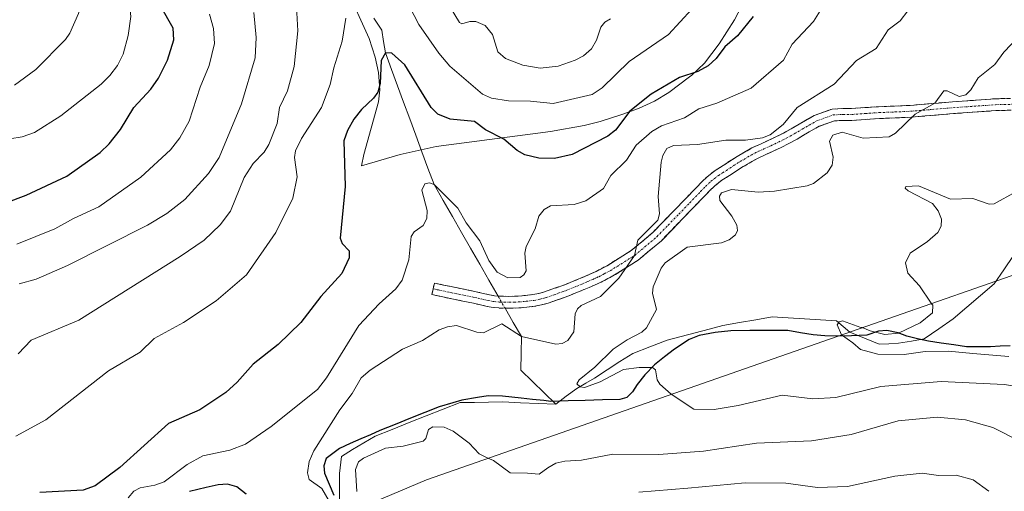
# Model space of a CAD drawing. Units: metres. Extents: x 583093 to 586488, y 4770579 to 4772934.
# Drawn here: x 584560 to 584817, y 4771994 to 4772117 of the extents above; entities that cross this region are included whole.
import ezdxf

# ---------------------------------------------------------------- set-up
doc = ezdxf.new("R2010")
doc.units = ezdxf.units.M
doc.header["$MEASUREMENT"] = 0
doc.linetypes.add('TRAZO_Y_PUNTO', pattern=[1, 0.5, -0.25, 0, -0.25])
doc.linetypes.add('TRAZOSX2', pattern=[1.5, 1, -0.5])
for name, color, linetype, lineweight in [('Arbolado forestal CxS', 92, 'Continuous', 0), ('Camino', 19, 'TRAZOSX2', 0), ('Camino Cxs', 19, 'Continuous', 0), ('Camino eje', 19, 'TRAZO_Y_PUNTO', 0), ('Comunidad autónoma', 142, 'Continuous', 30), ('Corriente natural lineal', 142, 'Continuous', 13), ('Corriente natural lineal oculto', 19, 'TRAZO_Y_PUNTO', 13), ('Curva de nivel maestra', 36, 'Continuous', 30), ('Curva de nivel normal', 36, 'Continuous', 0), ('Municipio', 9, 'Continuous', 13), ('Municipio CxS', 142, 'Continuous', 0), ('Provincia', 19, 'Continuous', 0)]:
    doc.layers.add(name, color=color, linetype=linetype, lineweight=lineweight)

msp = doc.modelspace()

# ---------------------------------------------------------------- linework, layer by layer
at = {"layer": 'Arbolado forestal CxS', "color": 92, "linetype": 'Continuous', "lineweight": 0}
for points in [[(584645.09, 4772124.93, 478.1), (584651.07, 4772111.64, 475.55), (584652.6, 4772106.81, 473.98), (584653.51, 4772102.78, 473.45), (584653.82, 4772098.28, 472.72), (584653.5, 4772095.11, 472.36), (584649.65, 4772081.41, 472.19), (584649.08, 4772078.47, 472.28), (584659.11, 4772081.41, 470.83), (584668.58, 4772083.43, 474.08), (584698.33, 4772087.41, 476.53), (584707.17, 4772088.92, 475.15), (584711.34, 4772089.99, 474.44), (584716.99, 4772091.84, 472.71), (584721.31, 4772093.41, 471.62), (584725.48, 4772095.32, 471.04), (584729.23, 4772097.58, 471.29), (584734.58, 4772101.6, 472.19), (584735.19, 4772102.06, 472.28), (584738.48, 4772105.24, 472.84), (584742.32, 4772110.23, 473.64), (584746.33, 4772116.52, 474.31), (584749.34, 4772122.26, 474.45)], [(584749.34, 4772122.26, 474.45), (584746.33, 4772116.52, 474.31), (584742.32, 4772110.23, 473.64), (584738.48, 4772105.24, 472.84), (584735.19, 4772102.06, 472.28), (584734.58, 4772101.6, 472.19), (584729.23, 4772097.58, 471.29), (584725.48, 4772095.32, 471.04), (584721.31, 4772093.41, 471.62), (584716.99, 4772091.84, 472.71), (584711.34, 4772089.99, 474.44), (584707.17, 4772088.92, 475.15), (584698.33, 4772087.41, 476.53), (584668.58, 4772083.43, 474.08), (584659.11, 4772081.41, 470.83), (584649.08, 4772078.47, 472.28), (584649.08, 4772078.47, 472.28), (584649.65, 4772081.41, 472.19), (584653.5, 4772095.11, 472.36), (584653.82, 4772098.28, 472.72), (584653.51, 4772102.78, 473.45), (584652.6, 4772106.81, 473.98), (584651.07, 4772111.64, 475.55), (584645.09, 4772124.93, 478.1)], [(584645.09, 4772124.93, 478.1), (584651.07, 4772111.64, 475.55), (584652.6, 4772106.81, 473.98), (584653.51, 4772102.78, 473.45), (584653.82, 4772098.28, 472.72), (584653.5, 4772095.11, 472.36), (584649.65, 4772081.41, 472.19), (584649.08, 4772078.47, 472.28), (584659.11, 4772081.41, 470.83), (584668.58, 4772083.43, 474.08), (584698.33, 4772087.41, 476.53), (584707.17, 4772088.92, 475.15), (584711.34, 4772089.99, 474.44), (584716.99, 4772091.84, 472.71), (584721.31, 4772093.41, 471.62), (584725.48, 4772095.32, 471.04), (584729.23, 4772097.58, 471.29), (584734.58, 4772101.6, 472.19), (584735.19, 4772102.06, 472.28), (584738.48, 4772105.24, 472.84), (584742.32, 4772110.23, 473.64), (584746.33, 4772116.52, 474.31), (584749.34, 4772122.26, 474.45)], [(584645.09, 4772124.93, 478.1), (584651.07, 4772111.64, 475.55), (584652.6, 4772106.81, 473.98), (584653.51, 4772102.78, 473.45), (584653.82, 4772098.28, 472.72), (584653.5, 4772095.11, 472.36), (584649.65, 4772081.41, 472.19), (584649.08, 4772078.47, 472.28), (584659.11, 4772081.41, 470.83), (584668.58, 4772083.43, 474.08), (584698.33, 4772087.41, 476.53), (584707.17, 4772088.92, 475.15), (584711.34, 4772089.99, 474.44), (584716.99, 4772091.84, 472.71), (584721.31, 4772093.41, 471.62), (584725.48, 4772095.32, 471.04), (584729.23, 4772097.58, 471.29), (584734.58, 4772101.6, 472.19), (584735.19, 4772102.06, 472.28), (584738.48, 4772105.24, 472.84), (584742.32, 4772110.23, 473.64), (584746.33, 4772116.52, 474.31), (584749.34, 4772122.26, 474.45)], [(584974.97, 4772057.59, 442.48), (584968.02, 4772057.59, 441.81), (584930.01, 4772057.59, 445.42), (584928.59, 4772057.79, 445.07), (584888.01, 4772063.59, 450.43), (584862.84, 4772060.06, 447.58), (584838.01, 4772056.59, 451.37), (584835.46, 4772055.7, 451.33), (584773.16, 4772033.97, 455.43), (584666.01, 4771996.59, 467.29), (584644.04, 4771987.25, 467.34), (584633.29, 4771982.68, 466.12)], [(584974.97, 4772057.59, 442.48), (584968.02, 4772057.59, 441.81), (584930.01, 4772057.59, 445.42), (584928.59, 4772057.79, 445.07), (584888.01, 4772063.59, 450.43), (584862.84, 4772060.06, 447.58), (584838.01, 4772056.59, 451.37), (584835.46, 4772055.7, 451.33), (584773.16, 4772033.97, 455.43), (584666.01, 4771996.59, 467.29), (584644.04, 4771987.25, 467.34), (584633.29, 4771982.68, 466.12)], [(584644.04, 4771987.25, 467.34), (584666.01, 4771996.59, 467.29), (584773.16, 4772033.97, 455.43), (584835.46, 4772055.7, 451.33), (584838.01, 4772056.59, 451.37), (584862.84, 4772060.06, 447.58), (584888.01, 4772063.59, 450.43), (584928.59, 4772057.79, 445.07), (584930.01, 4772057.59, 445.42), (584968.02, 4772057.59, 441.81), (584974.97, 4772057.59, 442.48), (584975.25, 4772057.34, 442.65), (584979.19, 4772054.4, 444.26), (584983.68, 4772051.8, 444.93), (584986.27, 4772050.63, 445.2), (584987.38, 4772050.45, 445.22), (584989.29, 4772050.22, 445.28), (584989.29, 4772050.22, 445.28), (584989.88, 4772036.03, 450.37), (584978.02, 4771997.67, 463.41), (584982.04, 4771937.18, 481.87)], [(584835.46, 4772055.7, 451.33), (584773.16, 4772033.97, 455.43), (584666.01, 4771996.59, 467.29), (584644.04, 4771987.25, 467.34)]]:
    msp.add_polyline3d(points, dxfattribs=at)
at = {"layer": 'Camino', "color": 19, "linetype": 'TRAZOSX2', "lineweight": 0}
for points in [[(584667.76, 4772046.36), (584668.08, 4772047.87), (584673.71, 4772046.67), (584674.89, 4772046.43), (584676.1, 4772046.19), (584678.96, 4772045.59), (584680.77, 4772045.18), (584682.47, 4772044.79), (584683.77, 4772044.56), (584685.06, 4772044.44), (584687.47, 4772044.38), (584689.93, 4772044.47), (584691.87, 4772044.63), (584693.78, 4772044.87), (584695.33, 4772045.17), (584696.82, 4772045.57), (584702.06, 4772047.43), (584707.25, 4772049.55), (584710.25, 4772050.91), (584713.12, 4772052.39), (584719.42, 4772056.34), (584725.08, 4772061.08), (584730.7, 4772066.87), (584736.4, 4772072.8), (584737.72, 4772074.15), (584739.19, 4772075.57), (584741.31, 4772077.19), (584743.39, 4772078.53), (584747.02, 4772080.89), (584750.9, 4772083.11), (584753.09, 4772084.12), (584755.14, 4772085.05), (584757.16, 4772086.01), (584759.12, 4772086.97), (584761.13, 4772088.1), (584763.22, 4772089.33), (584767.16, 4772091.56), (584771.78, 4772093.23), (584774.6, 4772093.37), (584776.83, 4772093.36), (584780.3, 4772093.61), (584783.92, 4772093.85), (584788.11, 4772094.02), (584792.18, 4772094.2), (584803.2, 4772095.12), (584814.34, 4772095.91), (584822.37, 4772096.11)], [(584818.47, 4772092.93), (584814.49, 4772092.83), (584803.44, 4772092.05), (584792.38, 4772091.12), (584788.24, 4772090.94), (584784.09, 4772090.77), (584780.52, 4772090.53), (584776.94, 4772090.27), (584774.66, 4772090.28), (584772.39, 4772090.17), (584768.46, 4772088.75), (584764.76, 4772086.65), (584762.67, 4772085.42), (584760.55, 4772084.24), (584758.5, 4772083.23), (584756.44, 4772082.25), (584754.38, 4772081.32), (584752.31, 4772080.37), (584748.63, 4772078.26), (584745.07, 4772075.93), (584743.08, 4772074.66), (584741.21, 4772073.23), (584739.9, 4772071.96), (584738.62, 4772070.65), (584732.91, 4772064.73), (584727.18, 4772058.81), (584721.24, 4772053.84), (584714.65, 4772049.71), (584711.6, 4772048.13), (584708.47, 4772046.72), (584703.16, 4772044.54), (584697.74, 4772042.62), (584696.02, 4772042.16), (584694.27, 4772041.82), (584692.19, 4772041.56), (584690.11, 4772041.39), (584687.49, 4772041.3), (584684.87, 4772041.36), (584683.36, 4772041.5), (584681.87, 4772041.76), (584680.08, 4772042.17), (584678.3, 4772042.58), (584676.89, 4772042.87), (584675.48, 4772043.17), (584673.08, 4772043.65), (584670.26, 4772044.25), (584667.43, 4772044.85), (584667.76, 4772046.36)]]:
    msp.add_lwpolyline(points, dxfattribs=at)
at = {"layer": 'Camino Cxs', "color": 19, "linetype": 'Continuous', "lineweight": 0}
msp.add_polyline3d([(584818.47, 4772092.93, 457.99), (584814.49, 4772092.83, 458.3), (584810.81, 4772092.57, 458.45), (584807.12, 4772092.31, 458.79), (584803.44, 4772092.05, 459.21), (584799.75, 4772091.74, 459.51), (584796.07, 4772091.43, 459.71), (584792.38, 4772091.12, 460.12), (584788.24, 4772090.94, 460.52), (584784.09, 4772090.77, 460.9), (584780.52, 4772090.53, 461.11), (584776.94, 4772090.27, 461.12), (584774.66, 4772090.28, 461.04), (584772.39, 4772090.17, 460.88), (584768.46, 4772088.75, 461.26), (584764.76, 4772086.65, 462.19), (584762.67, 4772085.42, 462.72), (584760.55, 4772084.24, 463.11), (584758.5, 4772083.23, 463), (584756.44, 4772082.25, 462.87), (584754.38, 4772081.32, 463.02), (584752.31, 4772080.37, 463.18), (584748.63, 4772078.26, 462.57), (584745.07, 4772075.93, 461.57), (584743.08, 4772074.66, 461.44), (584741.21, 4772073.23, 461.43), (584739.9, 4772071.96, 461.38), (584738.62, 4772070.65, 461.47), (584735.77, 4772067.69, 462.12), (584732.91, 4772064.73, 462.68), (584730.05, 4772061.77, 462.77), (584727.18, 4772058.81, 463.13), (584724.21, 4772056.33, 463.17), (584721.24, 4772053.84, 463.65), (584717.95, 4772051.78, 464.2), (584714.65, 4772049.71, 464.85), (584711.6, 4772048.13, 465.67), (584708.47, 4772046.72, 465.76), (584705.82, 4772045.63, 466.14), (584703.16, 4772044.54, 466.67), (584700.45, 4772043.58, 467.16), (584697.74, 4772042.62, 467.39), (584696.02, 4772042.16, 467.42), (584694.27, 4772041.82, 467.16), (584692.19, 4772041.56, 466.89), (584690.11, 4772041.39, 466.57), (584687.49, 4772041.3, 466.11), (584684.87, 4772041.36, 465.87), (584683.36, 4772041.5, 465.81), (584681.87, 4772041.76, 465.79), (584680.08, 4772042.17, 465.88), (584678.3, 4772042.58, 466), (584676.89, 4772042.87, 466.07), (584675.48, 4772043.17, 466.25), (584673.08, 4772043.65, 466.65), (584670.26, 4772044.25, 467), (584667.43, 4772044.85, 467.32), (584668.08, 4772047.87, 467.81), (584670.9, 4772047.27, 467.27), (584673.71, 4772046.67, 466.78), (584674.89, 4772046.43, 466.58), (584676.1, 4772046.19, 466.38), (584678.96, 4772045.59, 466.44), (584680.77, 4772045.18, 466.47), (584682.47, 4772044.79, 466.57), (584683.77, 4772044.56, 466.69), (584685.06, 4772044.44, 466.82), (584687.47, 4772044.38, 467.06), (584689.93, 4772044.47, 467.32), (584691.87, 4772044.63, 467.55), (584693.78, 4772044.87, 467.79), (584695.33, 4772045.17, 467.98), (584696.82, 4772045.57, 468.07), (584699.44, 4772046.5, 467.77), (584702.06, 4772047.43, 467.4), (584704.66, 4772048.49, 466.96), (584707.25, 4772049.55, 466.68), (584710.25, 4772050.91, 466.33), (584713.12, 4772052.39, 465.74), (584716.27, 4772054.37, 465.26), (584719.42, 4772056.34, 464.62), (584722.25, 4772058.71, 464.32), (584725.08, 4772061.08, 464.08), (584727.89, 4772063.98, 463.62), (584730.7, 4772066.87, 463.01), (584733.55, 4772069.84, 462.36), (584736.4, 4772072.8, 461.82), (584737.72, 4772074.15, 461.8), (584739.19, 4772075.57, 461.95), (584741.31, 4772077.19, 462.14), (584743.39, 4772078.53, 462.4), (584747.02, 4772080.89, 463.3), (584750.9, 4772083.11, 463.73), (584753.09, 4772084.12, 463.75), (584755.14, 4772085.05, 463.83), (584757.16, 4772086.01, 463.91), (584759.12, 4772086.97, 463.71), (584761.13, 4772088.1, 463.2), (584763.22, 4772089.33, 462.97), (584767.16, 4772091.56, 462.69), (584771.78, 4772093.23, 462.26), (584774.6, 4772093.37, 462.07), (584776.83, 4772093.36, 461.87), (584780.3, 4772093.61, 461.73), (584783.92, 4772093.85, 461.41), (584788.11, 4772094.02, 460.96), (584792.18, 4772094.2, 460.55), (584795.85, 4772094.51, 460.2), (584799.53, 4772094.81, 459.96), (584803.2, 4772095.12, 459.63), (584806.91, 4772095.38, 459.22), (584810.63, 4772095.65, 458.95), (584814.34, 4772095.91, 458.74), (584818.36, 4772096.01, 458.37)], dxfattribs=at)
at = {"layer": 'Camino eje', "color": 19, "linetype": 'TRAZO_Y_PUNTO', "lineweight": 0}
msp.add_lwpolyline([(584667.76, 4772046.36), (584669.17, 4772046.06), (584673.4, 4772045.16), (584674.59, 4772044.92), (584675.79, 4772044.68), (584676.51, 4772044.53), (584677.21, 4772044.38), (584677.92, 4772044.24), (584678.63, 4772044.09), (584679.54, 4772043.88), (584682.17, 4772043.28), (584683.57, 4772043.03), (584684.97, 4772042.9), (584686.28, 4772042.87), (584687.48, 4772042.84), (584688.79, 4772042.89), (584690.02, 4772042.93), (584692.03, 4772043.1), (584694.03, 4772043.35), (584695.68, 4772043.67), (584697.28, 4772044.1), (584702.61, 4772045.99), (584705.27, 4772047.08), (584707.86, 4772048.14), (584709.36, 4772048.82), (584710.93, 4772049.52), (584712.36, 4772050.26), (584713.89, 4772051.05), (584720.33, 4772055.09), (584726.13, 4772059.95), (584729, 4772062.91), (584731.81, 4772065.8), (584734.66, 4772068.76), (584737.51, 4772071.73), (584738.81, 4772073.06), (584740.2, 4772074.4), (584742.2, 4772075.93), (584743.24, 4772076.6), (584744.23, 4772077.23), (584746.01, 4772078.4), (584747.83, 4772079.58), (584751.61, 4772081.74), (584752.7, 4772082.25), (584753.74, 4772082.72), (584754.76, 4772083.19), (584755.79, 4772083.65), (584757.83, 4772084.62), (584758.81, 4772085.1), (584759.84, 4772085.61), (584760.9, 4772086.2), (584761.9, 4772086.76), (584763.99, 4772087.99), (584765.84, 4772089.04), (584767.81, 4772090.16), (584772.09, 4772091.7), (584774.63, 4772091.83), (584776.89, 4772091.82), (584780.41, 4772092.07), (584784.01, 4772092.31), (584788.18, 4772092.48), (584792.28, 4772092.66), (584797.81, 4772093.13), (584803.32, 4772093.59), (584814.42, 4772094.37), (584820.42, 4772094.52)], dxfattribs=at)
at = {"layer": 'Comunidad autónoma', "color": 142, "linetype": 'Continuous', "lineweight": 30}
for points in [[(584818.23, 4772031.49, 453.34), (584815.66, 4772031.38, 453.6), (584813.08, 4772031.27, 453.83), (584809.99, 4772031.26, 454.07), (584806.89, 4772031.25, 454.34), (584803.56, 4772031.73, 454.29), (584800.24, 4772032.22, 454.22), (584796.91, 4772032.7, 454.26), (584794.1, 4772033.36, 454.11), (584791.29, 4772034.02, 454.33), (584788.99, 4772034.88, 454.85), (584786.06, 4772035.48, 455.35), (584783.9, 4772035.32, 455.32), (584780.86, 4772034.26, 454.99), (584776.86, 4772034.14, 454.96), (584772.85, 4772034.03, 455.19), (584769.92, 4772034.11, 455.58), (584766.87, 4772034.33, 456.13), (584763.55, 4772034.92, 456.5), (584760.24, 4772035.51, 456.91), (584755.28, 4772035.48, 457.82), (584750.32, 4772035.46, 457.66), (584745.36, 4772035.43, 456.91), (584741.29, 4772035, 456.89), (584737.11, 4772034.18, 457.19), (584734.51, 4772033.13, 457.47), (584730.68, 4772030.66, 458.43), (584728.09, 4772028.6, 458.92), (584725.51, 4772026.53, 459.54), (584723, 4772023.96, 460.75), (584721, 4772021.39, 461.28), (584719.75, 4772019.47, 461.5), (584718.24, 4772018.06, 461.89), (584716.47, 4772017.52, 462.19), (584711.96, 4772017.39, 461.47), (584707.44, 4772017.27, 460.67), (584702.92, 4772017.14, 460.64), (584698.41, 4772017.02, 461.33), (584696.66, 4772017.21, 461.67), (584693.67, 4772017.53, 461.63), (584690.68, 4772017.85, 461.59), (584685.8, 4772018.38, 461.68), (584682.11, 4772018.46, 461.84), (584679.32, 4772018.04, 462.31), (584675.26, 4772017.35, 463.03), (584672.86, 4772016.67, 463.46), (584669.28, 4772015.6, 463.5), (584665.58, 4772014.1, 463.57), (584661.88, 4772012.59, 463.28), (584657.85, 4772010.98, 463.34), (584653.82, 4772009.38, 463.35), (584651.37, 4772008.32, 463.25), (584648.92, 4772007.26, 463.32), (584646.12, 4772006.01, 463.25), (584643.33, 4772004.75, 463.32), (584639.85, 4772002.14, 463.79), (584639.24, 4772000.23, 464.01), (584639.39, 4771998.33, 464.08)], [(584639.39, 4771998.33, 464.08), (584640.64, 4771995.43, 464.32), (584641.89, 4771992.52, 464.44)], [(584618.99, 4771992.85, 467.31), (584616.54, 4771994.74, 467.4), (584614.1, 4771995.46, 467.59), (584611.7, 4771995.29, 467.65), (584608.58, 4771994.54, 467.72), (584604.22, 4771993.53, 467.73)]]:
    msp.add_polyline3d(points, dxfattribs=at)
at = {"layer": 'Corriente natural lineal', "color": 142, "linetype": 'Continuous', "lineweight": 13}
for points in [[(584652.24, 4772116.97, 476.54), (584654.36, 4772113.79, 476.4), (584654.83, 4772110.84, 475.87), (584655.3, 4772107.88, 475.26), (584656.89, 4772103.59, 474.01), (584658.47, 4772099.29, 473.32), (584660.06, 4772095, 472.71), (584661.65, 4772090.71, 472.38), (584663.23, 4772086.41, 471.98), (584664.82, 4772082.12, 471.47), (584666.4, 4772077.82, 470.58), (584667.99, 4772073.53, 470.01), (584670.38, 4772069.38, 469.51), (584672.76, 4772065.23, 469.06), (584675.15, 4772061.08, 468.8), (584677.53, 4772056.93, 468.11), (584679.92, 4772052.78, 468.12), (584682.3, 4772048.63, 467.62), (584684.69, 4772044.47, 466.78)], [(584699.71, 4772016.28, 461.15), (584702.47, 4772018.34, 460.46), (584705.24, 4772020.4, 460.31), (584707.55, 4772021.72, 460.27), (584709.87, 4772023.05, 460.49), (584713.17, 4772025.21, 460.48), (584716.48, 4772027.37, 459.1), (584719.79, 4772029.53, 459.24), (584724.29, 4772031.25, 459.11), (584728.79, 4772032.97, 458.16), (584732.42, 4772033.93, 457.5), (584736.06, 4772034.89, 457.21), (584739.7, 4772035.85, 456.96), (584743.34, 4772036.8, 456.85), (584747.61, 4772037.55, 456.78), (584751.89, 4772038.3, 456.65), (584756.17, 4772039.05, 456.67), (584760.37, 4772038.79, 456.02), (584764.57, 4772038.52, 455.61), (584768.77, 4772038.26, 455.36), (584772.97, 4772038, 455.33), (584776.41, 4772035.1, 455.15), (584780.25, 4772033.51, 454.75), (584784.08, 4772031.91, 454.74), (584786.59, 4772032.03, 454.56), (584789.09, 4772032.16, 454.43), (584792.47, 4772032.75, 454.25), (584795.84, 4772033.35, 454.09), (584799.61, 4772035.93, 453.99), (584803.38, 4772038.51, 453.92), (584806.95, 4772041.55, 453.85), (584810.53, 4772044.59, 453.53), (584814.1, 4772047.64, 453.32), (584816.61, 4772051.34, 453.56), (584819.12, 4772055.04, 453.76)], [(584686.5, 4772041.32, 465.95), (584688.63, 4772037.61, 465.47), (584690.77, 4772033.89, 464.49), (584690.71, 4772029.54, 463.34), (584690.64, 4772025.19, 462.11), (584693.67, 4772022.22, 461.7), (584696.69, 4772019.25, 461.61), (584699.71, 4772016.28, 461.15)], [(584643.32, 4771991.3, 464.51), (584643.32, 4771994.74, 464.19), (584643.32, 4771998.18, 464.05), (584643.85, 4772002.67, 463.42), (584646.76, 4772004.44, 463.4), (584649.67, 4772006.2, 463.58), (584652.59, 4772007.96, 463.48), (584657.03, 4772009.71, 463.56), (584661.48, 4772011.46, 463.45), (584665.92, 4772013.2, 463.91), (584670.37, 4772014.95, 463.77), (584674.81, 4772016.7, 463.2), (584678.52, 4772016.75, 462.69), (584682.22, 4772016.8, 462.24), (584685.93, 4772016.85, 461.99), (584690.52, 4772016.66, 461.75), (584695.12, 4772016.47, 461.74), (584699.71, 4772016.28, 461.15)]]:
    msp.add_polyline3d(points, dxfattribs=at)
at = {"layer": 'Corriente natural lineal oculto', "color": 19, "linetype": 'TRAZO_Y_PUNTO', "lineweight": 13}
msp.add_polyline3d([(584684.69, 4772044.47, 466.78), (584686.5, 4772041.32, 465.95)], dxfattribs=at)
at = {"layer": 'Curva de nivel maestra', "color": 36, "linetype": 'Continuous', "lineweight": 30}
for points in [[(584556.28, 4772068.79, 500), (584561.64, 4772070.74, 500), (584572.2, 4772075.7, 500), (584580.94, 4772081.89, 500), (584583.26, 4772084.13, 500), (584586.23, 4772087.9, 500), (584589.67, 4772093.6, 500), (584594.11, 4772098.46, 500), (584596.08, 4772101.27, 500), (584598.47, 4772106.01, 500), (584600.09, 4772111.28, 500), (584599.91, 4772114.3, 500), (584596.71, 4772119.96, 500)], [(584751.17, 4772117.35, 475), (584747.15, 4772112.33, 475), (584743.85, 4772109.42, 475), (584741.57, 4772106.42, 475), (584739.47, 4772104.53, 475), (584736.76, 4772103.04, 475), (584731.99, 4772101.44, 475), (584724.57, 4772097.14, 475), (584719.07, 4772092.67, 475), (584715.27, 4772087.69, 475), (584713.34, 4772086.16, 475), (584704, 4772081.43, 475), (584699.4, 4772080.34, 475), (584695.31, 4772080.42, 475), (584691.67, 4772081.32, 475), (584689.68, 4772082.41, 475), (584686.19, 4772085.42, 475), (584681.39, 4772087.8, 475), (584678.52, 4772089.99, 475), (584672.22, 4772090.63, 475), (584669, 4772091.88, 475), (584667.19, 4772093.61, 475), (584660.35, 4772104.81, 475), (584656.97, 4772107.85, 475), (584655.3, 4772107.88, 475), (584654.17, 4772105.92, 475), (584653.96, 4772099.93, 475), (584653.29, 4772097.62, 475), (584652.23, 4772096.04, 475), (584649.1, 4772093.14, 475), (584647.06, 4772090.6, 475), (584645.38, 4772087.66, 475), (584644.45, 4772084.99, 475), (584644.79, 4772073.01, 475), (584643.54, 4772059.53, 475), (584644.03, 4772058.14, 475), (584645.87, 4772056.31, 475), (584645.87, 4772054.45, 475), (584643.94, 4772050.36, 475), (584638.5, 4772044.34, 475), (584633.28, 4772037.55, 475), (584627.3, 4772031.81, 475), (584620.77, 4772026.7, 475), (584616.68, 4772022.04, 475), (584613.71, 4772019.36, 475), (584606.88, 4772014.82, 475), (584598.72, 4772011.2, 475), (584586.04, 4771999.77, 475), (584579.58, 4771994.99, 475), (584576.44, 4771993.87, 475), (584565.2, 4771993.23, 475)]]:
    msp.add_polyline3d(points, dxfattribs=at)
at = {"layer": 'Curva de nivel normal', "color": 36, "linetype": 'Continuous', "lineweight": 0}
for points in [[(584592.16, 4772200.14, 505), (584593.16, 4772198.42, 505), (584595.65, 4772195.38, 505), (584596.54, 4772193.63, 505), (584599.02, 4772180.4, 505), (584597.44, 4772174.27, 505), (584593.72, 4772168.05, 505), (584590.48, 4772160.29, 505), (584586.58, 4772154.39, 505), (584585.9, 4772152.59, 505), (584586.29, 4772147.15, 505), (584588.24, 4772138.56, 505), (584587.65, 4772129.01, 505), (584588.87, 4772117.39, 505), (584588.21, 4772112.4, 505), (584586.92, 4772107.54, 505), (584585.41, 4772104.62, 505), (584583.43, 4772102, 505), (584581.2, 4772099.73, 505), (584570.68, 4772091.44, 505), (584563.74, 4772087.13, 505), (584560.6, 4772086.03, 505), (584557.33, 4772085.45, 505)], [(584585.15, 4772197.31, 510), (584585.95, 4772190.97, 510), (584587.91, 4772186.4, 510), (584588.16, 4772184.68, 510), (584586.47, 4772173.31, 510), (584584, 4772166.18, 510), (584581.43, 4772161.71, 510), (584577.69, 4772153.64, 510), (584577.57, 4772150.59, 510), (584578.75, 4772145.45, 510), (584578.77, 4772138.05, 510), (584578.19, 4772128.45, 510), (584575.23, 4772118.15, 510), (584573.01, 4772113.02, 510), (584571.86, 4772111.39, 510), (584564.13, 4772103.59, 510), (584558.55, 4772099.5, 510)], [(584559.51, 4772029.41, 485), (584562.89, 4772032.96, 485), (584575.34, 4772038.23, 485), (584601.74, 4772054.76, 485), (584608.05, 4772059.09, 485), (584612.23, 4772063.03, 485), (584614.91, 4772066.64, 485), (584618.48, 4772075.4, 485), (584620.83, 4772079.02, 485), (584623.68, 4772082, 485), (584624.88, 4772084, 485), (584627.1, 4772089.43, 485), (584627.67, 4772093.67, 485), (584629.74, 4772098.02, 485), (584631.52, 4772104.36, 485), (584632.45, 4772113.65, 485), (584632.11, 4772119.93, 485)], [(584770.46, 4772121.62, 470), (584766.95, 4772116.11, 470), (584761.39, 4772110.14, 470), (584759.15, 4772106.01, 470), (584750.71, 4772098.65, 470), (584741.72, 4772094.75, 470), (584737.01, 4772093.31, 470), (584733.32, 4772090.98, 470), (584727.32, 4772088.83, 470), (584724.75, 4772087.4, 470), (584720.68, 4772083.83, 470), (584718.19, 4772079.9, 470), (584714.07, 4772075.93, 470), (584712.18, 4772072.55, 470), (584707.59, 4772069.34, 470), (584704.53, 4772068.33, 470), (584698.34, 4772067.96, 470), (584696.74, 4772067.06, 470), (584695.33, 4772065.28, 470), (584694.32, 4772061.99, 470), (584691.98, 4772057.39, 470), (584691.68, 4772055.62, 470), (584691.99, 4772051.07, 470), (584691.37, 4772049.97, 470), (584690.43, 4772049.29, 470), (584687.22, 4772049.23, 470), (584684.43, 4772050.71, 470), (584682.31, 4772053.72, 470), (584679.94, 4772058.84, 470), (584676.38, 4772063.57, 470), (584674.17, 4772067.41, 470), (584667.99, 4772073.53, 470), (584666.81, 4772073.96, 470), (584665.58, 4772073.71, 470), (584664.82, 4772072.08, 470), (584666.18, 4772066.82, 470), (584666.11, 4772064.71, 470), (584665.14, 4772062.86, 470), (584662.81, 4772061.19, 470), (584661.99, 4772060, 470), (584661.37, 4772053.95, 470), (584659.66, 4772048.64, 470), (584658.03, 4772046.38, 470), (584653.68, 4772042.48, 470), (584648.38, 4772036.83, 470), (584639.94, 4772023.14, 470), (584637.57, 4772020.09, 470), (584625.52, 4772010.49, 470), (584618.77, 4772005.81, 470), (584614.72, 4772004.32, 470), (584607.72, 4772002.83, 470), (584603.6, 4772000.54, 470), (584597.56, 4771996.06, 470), (584595.18, 4771995.14, 470), (584591.34, 4771994.45, 470), (584589.71, 4771993.64, 470), (584588.18, 4771991.9, 470)], [(584735.2, 4772119.31, 480), (584729.17, 4772112.71, 480), (584718.89, 4772105.67, 480), (584711.82, 4772098.76, 480), (584709.26, 4772097.06, 480), (584699.08, 4772094.65, 480), (584693.13, 4772095.33, 480), (584687.44, 4772095.34, 480), (584682.98, 4772096.1, 480), (584680.65, 4772097.08, 480), (584672.13, 4772104.45, 480), (584669.25, 4772107.84, 480), (584664, 4772115.28, 480), (584661.57, 4772119.99, 480)], [(584672.2, 4772119.77, 485), (584674.62, 4772115.81, 485), (584675.19, 4772115.43, 485), (584677.32, 4772116.04, 485), (584678.88, 4772116.05, 485), (584681.3, 4772115.03, 485), (584683.24, 4772112.66, 485), (584684.59, 4772108.18, 485), (584686.6, 4772106.45, 485), (584691.16, 4772104.64, 485), (584695.65, 4772103.87, 485), (584700.38, 4772104.43, 485), (584704.83, 4772105.97, 485), (584706.94, 4772107.12, 485), (584709.04, 4772108.97, 485), (584710.37, 4772111.2, 485), (584711.46, 4772114.56, 485), (584712.5, 4772115.9, 485), (584714.02, 4772116.78, 485)], [(584645.01, 4772116.97, 480), (584644.04, 4772110.93, 480), (584641.87, 4772104.02, 480), (584640.92, 4772099.6, 480), (584638.62, 4772093.64, 480), (584633.4, 4772085.53, 480), (584631.86, 4772082.35, 480), (584631.61, 4772080.57, 480), (584632.31, 4772075.57, 480), (584631.16, 4772070, 480), (584626.73, 4772061.09, 480), (584619.11, 4772050.01, 480), (584611.16, 4772043.26, 480), (584602.68, 4772037.57, 480), (584595.01, 4772033.42, 480), (584591.32, 4772029.82, 480), (584583.11, 4772025.01, 480), (584566.75, 4772012.24, 480), (584558.95, 4772007.95, 480)], [(584559.18, 4772058.03, 495), (584569.08, 4772061.98, 495), (584573.91, 4772064.67, 495), (584580.6, 4772067.71, 495), (584591.52, 4772075.48, 495), (584599.27, 4772082.64, 495), (584601.7, 4772085.76, 495), (584604.15, 4772090.06, 495), (584606.98, 4772098.96, 495), (584609.34, 4772104.62, 495), (584610.74, 4772110.29, 495), (584610.47, 4772114.22, 495), (584609.45, 4772118.02, 495)], [(584621.01, 4772118.43, 490), (584621.62, 4772111.88, 490), (584621.33, 4772106.61, 490), (584617.79, 4772094.56, 490), (584611.91, 4772080.6, 490), (584609.12, 4772076.4, 490), (584602.97, 4772069.63, 490), (584598.3, 4772066.04, 490), (584593.27, 4772062.95, 490), (584572.4, 4772052.46, 490), (584564.19, 4772048.91, 490), (584559.77, 4772047.62, 490)], [(584791.56, 4772118.83, 465), (584789.55, 4772116.24, 465), (584786.45, 4772113.87, 465), (584783.32, 4772109.01, 465), (584778.14, 4772105.9, 465), (584772.36, 4772099.76, 465), (584762.68, 4772093.66, 465), (584759.05, 4772089.19, 465), (584755.62, 4772086.52, 465), (584753.66, 4772085.75, 465), (584749.2, 4772085.12, 465), (584744.08, 4772085.16, 465), (584736.7, 4772084.01, 465), (584730.42, 4772083.7, 465), (584728.72, 4772082.91, 465), (584727.66, 4772081.15, 465), (584727.2, 4772079.38, 465), (584726.43, 4772070.44, 465), (584726.82, 4772065.94, 465), (584726.33, 4772064.3, 465), (584721.13, 4772059.02, 465), (584720.29, 4772055.02, 465), (584716.22, 4772049.12, 465), (584711.43, 4772044.39, 465), (584706.39, 4772042.01, 465), (584705.36, 4772041.17, 465), (584704.79, 4772039.84, 465), (584704.45, 4772035.14, 465), (584702.84, 4772032.85, 465), (584701.36, 4772032.14, 465), (584699.74, 4772031.97, 465), (584690.77, 4772033.89, 465), (584685.69, 4772037.19, 465), (584680.88, 4772034.88, 465), (584679.18, 4772035.06, 465), (584673.8, 4772036.77, 465), (584671.5, 4772036.46, 465), (584669.33, 4772035.63, 465), (584664.98, 4772032.87, 465), (584659.75, 4772030.64, 465), (584651.3, 4772025.12, 465), (584648.98, 4772023.11, 465), (584646.67, 4772019.04, 465), (584643.37, 4772014.79, 465), (584636.64, 4772004.15, 465), (584635.44, 4772001.3, 465), (584634.95, 4771998.38, 465), (584635.42, 4771996.66, 465), (584638.69, 4771994.32, 465), (584640.62, 4771991.03, 465)], [(584820.41, 4772112.06, 460), (584816.62, 4772108.1, 460), (584814.26, 4772104.86, 460), (584809.87, 4772101.37, 460), (584808.02, 4772098.24, 460), (584806.68, 4772096.98, 460), (584804.91, 4772096.51, 460), (584801.84, 4772098.03, 460), (584800.91, 4772097.95, 460), (584798.61, 4772094.79, 460), (584793.47, 4772091.93, 460), (584788.33, 4772086.94, 460), (584786.66, 4772086, 460), (584779.94, 4772085.62, 460), (584774.45, 4772087.23, 460), (584771.99, 4772086.46, 460), (584771.16, 4772084.86, 460), (584772.1, 4772080.7, 460), (584771.81, 4772078.58, 460), (584770.51, 4772076.57, 460), (584766.99, 4772073.81, 460), (584765.3, 4772073.2, 460), (584756.78, 4772071.85, 460), (584752.49, 4772071.53, 460), (584745.56, 4772072.27, 460), (584742.99, 4772071.37, 460), (584742.42, 4772070.49, 460), (584742.52, 4772069.39, 460), (584745.67, 4772065.29, 460), (584746.99, 4772062.93, 460), (584747.09, 4772061.6, 460), (584746.61, 4772060.45, 460), (584744.95, 4772059.14, 460), (584742.99, 4772058.33, 460), (584733.99, 4772057.26, 460), (584728.25, 4772053.14, 460), (584727.19, 4772051.74, 460), (584725.17, 4772046.92, 460), (584725, 4772045.23, 460), (584725.97, 4772041, 460), (584723.36, 4772036.21, 460), (584722.14, 4772035.06, 460), (584718.31, 4772033.08, 460), (584714.74, 4772030.64, 460), (584709.96, 4772025.94, 460), (584705.79, 4772022.67, 460), (584705.21, 4772021.56, 460), (584706.11, 4772020.76, 460), (584707.26, 4772020.66, 460), (584711.33, 4772022.13, 460), (584717.42, 4772025.3, 460), (584721.48, 4772025.88, 460), (584724.94, 4772025.83, 460), (584725.77, 4772025.22, 460), (584726.16, 4772022.65, 460), (584726.84, 4772021.46, 460), (584729.81, 4772018.85, 460), (584735.72, 4772014.98, 460), (584741.03, 4772014.87, 460), (584747.32, 4772015.92, 460), (584758.75, 4772018.59, 460), (584766.78, 4772017.7, 460), (584772.77, 4772017.98, 460), (584784.47, 4772020.89, 460), (584800.26, 4772022.18, 460), (584816.68, 4772021.41, 460), (584834.77, 4772018.73, 460)], [(584817.88, 4772028.75, 455), (584808.5, 4772029.51, 455), (584802.16, 4772030.13, 455), (584796.07, 4772029.98, 455), (584790.6, 4772029.27, 455), (584783.74, 4772029.33, 455), (584779.18, 4772030.56, 455), (584777.2, 4772032.3, 455), (584774.26, 4772034.35, 455), (584773.11, 4772036.97, 455), (584773.62, 4772037.76, 455), (584774.52, 4772038.01, 455), (584779.33, 4772036.28, 455), (584779.68, 4772036.24, 455), (584781.75, 4772035.43, 455), (584785.51, 4772034.42, 455), (584789.11, 4772034.82, 455), (584794.8, 4772037.53, 455), (584797.96, 4772040.11, 455), (584798.03, 4772042.06, 455), (584797.65, 4772042.51, 455), (584797.63, 4772042.61, 455), (584794.58, 4772047.1, 455), (584791.55, 4772050.41, 455), (584790.97, 4772053.13, 455), (584792.16, 4772055.67, 455), (584796.68, 4772058.71, 455), (584799.36, 4772061.05, 455), (584800.21, 4772062.69, 455), (584800.33, 4772064.53, 455), (584799.45, 4772066.74, 455), (584798.01, 4772068.64, 455), (584791.65, 4772071.93, 455), (584790.89, 4772072.65, 455), (584791.06, 4772073.08, 455), (584794.35, 4772073.19, 455), (584802.64, 4772069.72, 455), (584808.47, 4772069.88, 455), (584812.72, 4772068.42, 455), (584814.09, 4772068.5, 455), (584819.71, 4772071.63, 455)], [(584647.86, 4771993.47, 465), (584647.51, 4771999.26, 465), (584648.32, 4772001.23, 465), (584649.6, 4772002.19, 465), (584655.28, 4772004.81, 465), (584659.94, 4772005.36, 465), (584665.15, 4772006.62, 465), (584665.87, 4772007.37, 465), (584666.5, 4772009.64, 465), (584667.7, 4772010.33, 465), (584670.59, 4772010.31, 465), (584672.98, 4772009.28, 465), (584677.12, 4772006.13, 465), (584679.72, 4772003.35, 465), (584681.99, 4772002.16, 465), (584683.5, 4772001.58, 465), (584687.84, 4771998.41, 465), (584692.39, 4771998.31, 465), (584695.36, 4771998, 465), (584697.68, 4771999.67, 465), (584699.73, 4772000.88, 465), (584702.06, 4772001.4, 465), (584706.4, 4772001.71, 465), (584714.61, 4772003.21, 465), (584726.59, 4772003.19, 465), (584738.28, 4772004.01, 465), (584752.06, 4772006.09, 465), (584766.42, 4772006.7, 465), (584776.8, 4772008.36, 465), (584789.07, 4772011.92, 465), (584799.18, 4772012.87, 465), (584806.55, 4772012.18, 465), (584813.71, 4772010.21, 465), (584821.09, 4772006.49, 465)], [(584721.4, 4771993.35, 470), (584734.15, 4771994.36, 470), (584749.12, 4771995.79, 470), (584759.77, 4771995.69, 470), (584767.97, 4771994.56, 470), (584775.82, 4771994.81, 470), (584788.13, 4771997.52, 470), (584795.33, 4771998.3, 470), (584799.58, 4771997.66, 470), (584804.13, 4771997.73, 470), (584808.6, 4771996.53, 470), (584812.68, 4771993.56, 470)]]:
    msp.add_polyline3d(points, dxfattribs=at)
at = {"layer": 'Municipio', "color": 9, "linetype": 'Continuous', "lineweight": 13}
for points in [[(584818.23, 4772031.49, 453.34), (584815.66, 4772031.38, 453.6), (584813.08, 4772031.27, 453.83), (584809.99, 4772031.26, 454.07), (584806.89, 4772031.25, 454.34), (584803.56, 4772031.73, 454.29), (584800.24, 4772032.22, 454.22), (584796.91, 4772032.7, 454.26), (584794.1, 4772033.36, 454.11), (584791.29, 4772034.02, 454.33), (584788.99, 4772034.88, 454.85), (584786.06, 4772035.48, 455.35), (584783.9, 4772035.32, 455.32), (584780.86, 4772034.26, 454.99), (584776.86, 4772034.14, 454.96), (584772.85, 4772034.03, 455.19), (584769.92, 4772034.11, 455.58), (584766.87, 4772034.33, 456.13), (584763.55, 4772034.92, 456.5), (584760.24, 4772035.51, 456.91), (584755.28, 4772035.48, 457.82), (584750.32, 4772035.46, 457.66), (584745.36, 4772035.43, 456.91), (584741.29, 4772035, 456.89), (584737.11, 4772034.18, 457.19), (584734.51, 4772033.13, 457.47), (584730.68, 4772030.66, 458.43), (584728.09, 4772028.6, 458.92), (584725.51, 4772026.53, 459.54), (584723, 4772023.96, 460.75), (584721, 4772021.39, 461.28), (584719.75, 4772019.47, 461.5), (584718.24, 4772018.06, 461.89), (584716.47, 4772017.52, 462.19), (584711.96, 4772017.39, 461.47), (584707.44, 4772017.27, 460.67), (584702.92, 4772017.14, 460.64), (584698.41, 4772017.02, 461.33), (584696.66, 4772017.21, 461.67), (584693.67, 4772017.53, 461.63), (584690.68, 4772017.85, 461.59), (584685.8, 4772018.38, 461.68), (584682.11, 4772018.46, 461.84), (584679.32, 4772018.04, 462.31), (584675.26, 4772017.35, 463.03), (584672.86, 4772016.67, 463.46), (584669.28, 4772015.6, 463.5), (584665.58, 4772014.1, 463.57), (584661.88, 4772012.59, 463.28), (584657.85, 4772010.98, 463.34), (584653.82, 4772009.38, 463.35), (584651.37, 4772008.32, 463.25), (584648.92, 4772007.26, 463.32), (584646.12, 4772006.01, 463.25), (584643.33, 4772004.75, 463.32), (584639.85, 4772002.14, 463.79), (584639.24, 4772000.23, 464.01), (584639.39, 4771998.33, 464.08)], [(584639.39, 4771998.33, 464.08), (584640.64, 4771995.43, 464.32), (584641.89, 4771992.52, 464.44)], [(584618.99, 4771992.85, 467.31), (584616.54, 4771994.74, 467.4), (584614.1, 4771995.46, 467.59), (584611.7, 4771995.29, 467.65), (584608.58, 4771994.54, 467.72), (584604.22, 4771993.53, 467.73)]]:
    msp.add_polyline3d(points, dxfattribs=at)
at = {"layer": 'Municipio CxS', "color": 142, "linetype": 'Continuous', "lineweight": 0}
for points in [[(584641.89, 4771992.52, 464.44), (584640.64, 4771995.43, 464.32), (584639.39, 4771998.33, 464.08), (584639.24, 4772000.23, 464.01), (584639.85, 4772002.14, 463.79), (584643.33, 4772004.75, 463.32), (584646.12, 4772006.01, 463.25), (584648.92, 4772007.26, 463.32), (584651.37, 4772008.32, 463.25), (584653.82, 4772009.38, 463.35), (584657.85, 4772010.98, 463.34), (584661.88, 4772012.59, 463.28), (584665.58, 4772014.1, 463.57), (584669.28, 4772015.6, 463.5), (584672.86, 4772016.67, 463.46), (584675.26, 4772017.35, 463.03), (584679.32, 4772018.04, 462.31), (584682.11, 4772018.46, 461.84), (584685.8, 4772018.38, 461.68), (584690.68, 4772017.85, 461.59), (584693.67, 4772017.53, 461.63), (584696.66, 4772017.21, 461.67), (584698.41, 4772017.02, 461.33), (584702.92, 4772017.14, 460.64), (584707.44, 4772017.27, 460.67), (584711.96, 4772017.39, 461.47), (584716.47, 4772017.52, 462.19), (584718.24, 4772018.06, 461.89), (584719.75, 4772019.47, 461.5), (584721, 4772021.39, 461.28), (584723, 4772023.96, 460.75), (584725.51, 4772026.53, 459.54), (584728.09, 4772028.6, 458.92), (584730.68, 4772030.66, 458.43), (584734.51, 4772033.13, 457.47), (584737.11, 4772034.18, 457.19), (584741.29, 4772035, 456.89), (584745.36, 4772035.43, 456.91), (584750.32, 4772035.46, 457.66), (584755.28, 4772035.48, 457.82), (584760.24, 4772035.51, 456.91), (584763.55, 4772034.92, 456.5), (584766.87, 4772034.33, 456.13), (584769.92, 4772034.11, 455.58), (584772.85, 4772034.03, 455.19), (584776.86, 4772034.14, 454.96), (584780.86, 4772034.26, 454.99), (584783.9, 4772035.32, 455.32), (584786.06, 4772035.48, 455.35), (584788.99, 4772034.88, 454.85), (584791.29, 4772034.02, 454.33), (584794.1, 4772033.36, 454.11), (584796.91, 4772032.7, 454.26), (584800.24, 4772032.22, 454.22), (584803.56, 4772031.73, 454.29), (584806.89, 4772031.25, 454.34), (584809.99, 4772031.26, 454.07), (584813.08, 4772031.27, 453.83), (584815.66, 4772031.38, 453.6), (584818.23, 4772031.49, 453.34)], [(584604.22, 4771993.53, 467.73), (584608.58, 4771994.54, 467.72), (584611.7, 4771995.29, 467.65), (584614.1, 4771995.46, 467.59), (584616.54, 4771994.74, 467.4), (584618.99, 4771992.85, 467.31)]]:
    msp.add_polyline3d(points, dxfattribs=at)
at = {"layer": 'Provincia', "color": 19, "linetype": 'Continuous', "lineweight": 0}
for points in [[(584818.23, 4772031.49, 453.34), (584815.66, 4772031.38, 453.6), (584813.08, 4772031.27, 453.83), (584809.99, 4772031.26, 454.07), (584806.89, 4772031.25, 454.34), (584803.56, 4772031.73, 454.29), (584800.24, 4772032.22, 454.22), (584796.91, 4772032.7, 454.26), (584794.1, 4772033.36, 454.11), (584791.29, 4772034.02, 454.33), (584788.99, 4772034.88, 454.85), (584786.06, 4772035.48, 455.35), (584783.9, 4772035.32, 455.32), (584780.86, 4772034.26, 454.99), (584776.86, 4772034.14, 454.96), (584772.85, 4772034.03, 455.19), (584769.92, 4772034.11, 455.58), (584766.87, 4772034.33, 456.13), (584763.55, 4772034.92, 456.5), (584760.24, 4772035.51, 456.91), (584755.28, 4772035.48, 457.82), (584750.32, 4772035.46, 457.66), (584745.36, 4772035.43, 456.91), (584741.29, 4772035, 456.89), (584737.11, 4772034.18, 457.19), (584734.51, 4772033.13, 457.47), (584730.68, 4772030.66, 458.43), (584728.09, 4772028.6, 458.92), (584725.51, 4772026.53, 459.54), (584723, 4772023.96, 460.75), (584721, 4772021.39, 461.28), (584719.75, 4772019.47, 461.5), (584718.24, 4772018.06, 461.89), (584716.47, 4772017.52, 462.19), (584711.96, 4772017.39, 461.47), (584707.44, 4772017.27, 460.67), (584702.92, 4772017.14, 460.64), (584698.41, 4772017.02, 461.33), (584696.66, 4772017.21, 461.67), (584693.67, 4772017.53, 461.63), (584690.68, 4772017.85, 461.59), (584685.8, 4772018.38, 461.68), (584682.11, 4772018.46, 461.84), (584679.32, 4772018.04, 462.31), (584675.26, 4772017.35, 463.03), (584672.86, 4772016.67, 463.46), (584669.28, 4772015.6, 463.5), (584665.58, 4772014.1, 463.57), (584661.88, 4772012.59, 463.28), (584657.85, 4772010.98, 463.34), (584653.82, 4772009.38, 463.35), (584651.37, 4772008.32, 463.25), (584648.92, 4772007.26, 463.32), (584646.12, 4772006.01, 463.25), (584643.33, 4772004.75, 463.32), (584639.85, 4772002.14, 463.79), (584639.24, 4772000.23, 464.01), (584639.39, 4771998.33, 464.08)], [(584639.39, 4771998.33, 464.08), (584640.64, 4771995.43, 464.32), (584641.89, 4771992.52, 464.44)], [(584618.99, 4771992.85, 467.31), (584616.54, 4771994.74, 467.4), (584614.1, 4771995.46, 467.59), (584611.7, 4771995.29, 467.65), (584608.58, 4771994.54, 467.72), (584604.22, 4771993.53, 467.73)]]:
    msp.add_polyline3d(points, dxfattribs=at)

doc.saveas('drawing.dxf')
